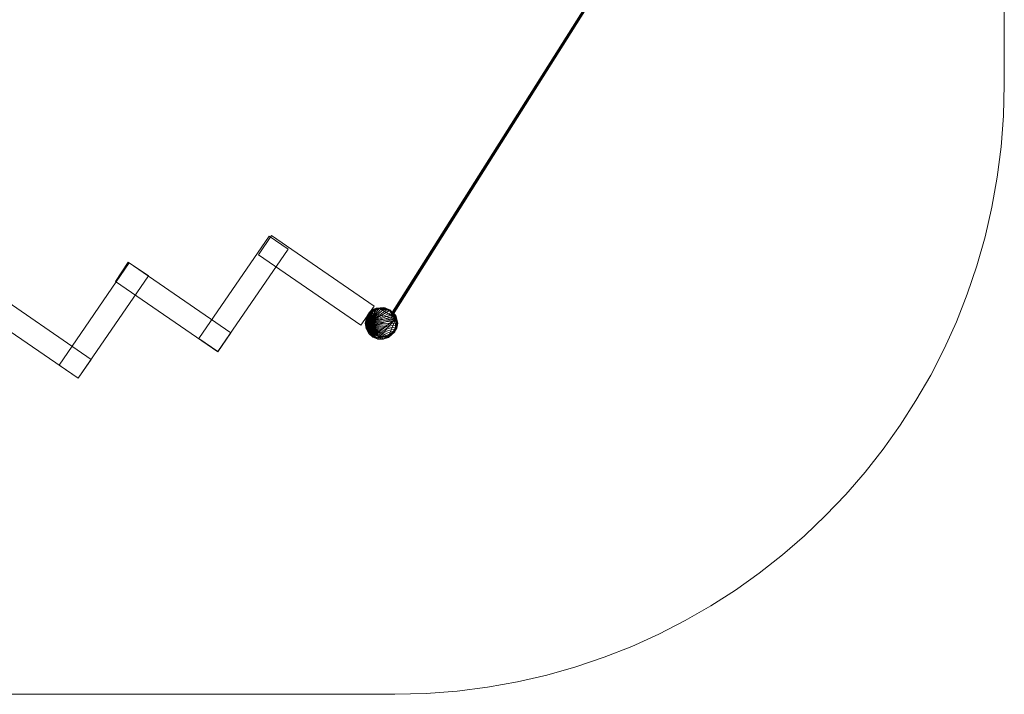
# Model space of a CAD drawing. Units: millimetres. Extents: x 2518 to 16598, y 4644 to 14554.
# Drawn here: x 10412 to 16598, y 4644 to 8881 of the extents above; entities that cross this region are included whole.
import ezdxf

# ---------------------------------------------------------------- set-up
doc = ezdxf.new("R2010")
doc.units = ezdxf.units.MM
doc.linetypes.add('K5LT32776', pattern=[0])
doc.linetypes.add('K5LT32777', pattern=[0])
doc.layers.get('0').update_dxf_attribs({"true_color": 0x5890e1})

# ---------------------------------------------------------------- blocks, each defined once
blk = doc.blocks.new('U14')
at = {"color": 121, "linetype": 'K5LT32777', "lineweight": 18, "true_color": 0xa6e5e5}
blk.add_lwpolyline([(11100.4, 7354), (11221.5, 7273.1), (10778, 6628.9), (10659, 6711.3)], close=True, dxfattribs=at)
blk = doc.blocks.new('U15')
at = {"color": 121, "linetype": 'K5LT32777', "lineweight": 18, "true_color": 0xa6e5e5}
blk.add_lwpolyline([(10135.2, 7070.1), (10216.2, 7191.2), (10860.4, 6747.7), (10778, 6628.7)], close=True, dxfattribs=at)
blk = doc.blocks.new('U16')
at = {"color": 121, "linetype": 'K5LT32777', "lineweight": 18, "true_color": 0xa6e5e5}
blk.add_lwpolyline([(11013, 7237.3), (11093.9, 7358.4), (11738.1, 6914.9), (11655.7, 6795.9)], close=True, dxfattribs=at)
blk = doc.blocks.new('U17')
at = {"color": 121, "linetype": 'K5LT32777', "lineweight": 18, "true_color": 0xa6e5e5}
blk.add_lwpolyline([(11978.2, 7521.2), (12099.3, 7440.3), (11655.7, 6796.1), (11536.8, 6878.5)], close=True, dxfattribs=at)
blk = doc.blocks.new('U18')
at = {"color": 121, "linetype": 'K5LT32777', "lineweight": 18, "true_color": 0xa6e5e5}
blk.add_lwpolyline([(11912.9, 7404.4), (11993.9, 7525.5), (12638.1, 7082), (12555.7, 6963)], close=True, dxfattribs=at)
blk = doc.blocks.new('U77')
at = {"color": 121, "linetype": 'K5LT32776', "lineweight": 18, "true_color": 0xa6e5e5}
for p, q in [((14156.4, 9264.1), (12742.3, 7025.7)), ((14161.8, 9262.9), (12742.3, 7025.7)), ((14156.4, 9264.1), (12744.1, 7028.7)), ((12744.1, 7028.7), (14154.3, 9260.8)), ((14161.8, 9262.9), (12745.8, 7021.4)), ((12745.8, 7021.4), (14165.2, 9258.4)), ((12749.5, 7027.5), (14154.3, 9260.8)), ((14157.7, 9256.3), (12749.5, 7027.5)), ((12751.2, 7020.1), (14165.2, 9258.4)), ((14163.1, 9255.2), (12751.2, 7020.1)), ((14157.7, 9256.3), (12753, 7023.1)), ((14163.1, 9255.2), (12753, 7023.1)), ((14156.4, 9264.1), (14154.3, 9260.8)), ((14157.7, 9256.3), (14154.3, 9260.8)), ((14161.8, 9262.9), (14156.4, 9264.1)), ((14157.7, 9256.3), (14163.1, 9255.2)), ((14161.8, 9262.9), (14165.2, 9258.4)), ((14163.1, 9255.2), (14165.2, 9258.4)), ((12744.1, 7028.7), (12742.3, 7025.7)), ((12745.8, 7021.4), (12742.3, 7025.7)), ((12749.5, 7027.5), (12744.1, 7028.7)), ((12745.8, 7021.4), (12751.2, 7020.1)), ((12749.5, 7027.5), (12753, 7023.1)), ((12751.2, 7020.1), (12753, 7023.1))]:
    blk.add_line(p, q, dxfattribs=at)
blk = doc.blocks.new('U221')
at = {"color": 121, "linetype": 'K5LT32776', "lineweight": 18, "true_color": 0xa6e5e5}
for p, q in [((12592.1, 6969.5), (12687.8, 7068.5)), ((12592.1, 6969.5), (12671.1, 7067.9)), ((12592.1, 6969.5), (12704.4, 7066.4)), ((12592.1, 6969.5), (12654.9, 7064.7)), ((12720.4, 7061.7), (12592.1, 6969.5)), ((12592.1, 6969.5), (12639.7, 7058.8)), ((12592.1, 6969.5), (12735.4, 7054.4)), ((12592.3, 7016.6), (12623.4, 7053.1)), ((12592.5, 7012.5), (12623.4, 7053.1)), ((12610.3, 7043.9), (12635.3, 7063.9)), ((12637.4, 7063.6), (12610.3, 7043.9)), ((12610.3, 7043.9), (12623.4, 7053.1)), ((12614.7, 7038.2), (12653.9, 7069)), ((12614.7, 7038.2), (12671.8, 7068.8)), ((12614.7, 7038.2), (12623.4, 7053.1)), ((12653.9, 7069), (12623.4, 7053.1)), ((12623.4, 7053.1), (12635.3, 7063.9)), ((12626, 7050.6), (12637.4, 7063.6)), ((12626, 7050.6), (12639.7, 7058.8)), ((12635.3, 7063.9), (12700.5, 7073.8)), ((12653.9, 7069), (12635.3, 7063.9)), ((12637.4, 7063.6), (12635.3, 7063.9)), ((12637.4, 7063.6), (12700.5, 7073.8)), ((12637.4, 7063.6), (12705.4, 7071.6)), ((12671.1, 7067.9), (12637.4, 7063.6)), ((12654.9, 7064.7), (12637.4, 7063.6)), ((12639.7, 7058.8), (12637.4, 7063.6)), ((12654.9, 7064.7), (12639.7, 7058.8)), ((12653.9, 7069), (12700.5, 7073.8)), ((12705.6, 7071.6), (12653.9, 7069)), ((12653.9, 7069), (12671.8, 7068.8)), ((12653.9, 7069), (12734.1, 7054)), ((12654.9, 7064.7), (12671.1, 7067.9)), ((12671.1, 7067.9), (12705.4, 7071.6)), ((12687.8, 7068.5), (12671.1, 7067.9)), ((12705.6, 7071.6), (12671.8, 7068.8)), ((12775.1, 7004.6), (12671.8, 7068.8)), ((12735.1, 7055.5), (12671.8, 7068.8)), ((12687.8, 7068.5), (12705.4, 7071.6)), ((12687.8, 7068.5), (12704.4, 7066.4)), ((12738.1, 7059), (12700.5, 7073.8)), ((12734.1, 7054), (12700.5, 7073.8)), ((12705.4, 7071.6), (12700.5, 7073.8)), ((12704.4, 7066.4), (12705.4, 7071.6)), ((12720.4, 7061.7), (12704.4, 7066.4)), ((12704.4, 7066.4), (12738.1, 7059)), ((12705.4, 7071.6), (12738.1, 7059)), ((12735.1, 7055.5), (12705.6, 7071.6)), ((12705.6, 7071.6), (12763.8, 7036)), ((12705.6, 7071.6), (12734.1, 7054)), ((12720.4, 7061.7), (12735.4, 7054.4)), ((12720.4, 7061.7), (12738.1, 7059)), ((12738.1, 7059), (12734.1, 7054)), ((12734.1, 7054), (12757, 7034.5)), ((12763.8, 7036), (12734.1, 7054)), ((12735.1, 7055.5), (12775.1, 7004.6)), ((12735.1, 7055.5), (12763.8, 7036)), ((12735.4, 7054.4), (12738.1, 7059)), ((12748.9, 7044.9), (12735.4, 7054.4)), ((12748.9, 7044.9), (12738.1, 7059)), ((12774.2, 7023.1), (12738.1, 7059)), ((12738.1, 7059), (12757, 7034.5)), ((12592.5, 7012.5), (12582.9, 6974.4)), ((12582.9, 6974.4), (12587.5, 7001)), ((12582.9, 6974.4), (12592.6, 6994.5)), ((12586.9, 6968.6), (12587.5, 7001)), ((12592.3, 7016.6), (12587.5, 7001)), ((12592.5, 7012.5), (12587.5, 7001)), ((12587.6, 6984.8), (12587.5, 7001)), ((12588.8, 6968.9), (12587.5, 7001)), ((12590.9, 6984.8), (12587.5, 7001)), ((12592.6, 7000), (12587.5, 7001)), ((12592.6, 7000), (12590.9, 6984.8)), ((12592.1, 6969.5), (12626, 7050.6)), ((12748.9, 7044.9), (12592.1, 6969.5)), ((12592.1, 6969.5), (12614.1, 7040.2)), ((12592.1, 6969.5), (12760.5, 7033.5)), ((12592.1, 6969.5), (12604.4, 7028.1)), ((12769.8, 7020.4), (12592.1, 6969.5)), ((12592.1, 6969.5), (12597.2, 7014.5)), ((12592.1, 6969.5), (12776.5, 7006.2)), ((12592.1, 6969.5), (12592.6, 7000)), ((12780.5, 6991.1), (12592.1, 6969.5)), ((12592.3, 7016.6), (12610.3, 7043.9)), ((12604.4, 7028.1), (12592.3, 7016.6)), ((12597.2, 7014.5), (12592.3, 7016.6)), ((12592.6, 7000), (12592.3, 7016.6)), ((12592.3, 7016.6), (12592.5, 7012.5)), ((12614.7, 7038.2), (12592.5, 7012.5)), ((12592.5, 7012.5), (12592.6, 6994.5)), ((12614.7, 7038.2), (12592.6, 6994.5)), ((12592.6, 7000), (12597.2, 7014.5)), ((12775.1, 7004.6), (12592.6, 6994.5)), ((12595.3, 6945.6), (12592.6, 6994.5)), ((12595.3, 6945.6), (12775.1, 7004.6)), ((12604.4, 7028.1), (12597.2, 7014.5)), ((12604.4, 7028.1), (12610.3, 7043.9)), ((12604.4, 7028.1), (12614.1, 7040.2)), ((12626, 7050.6), (12610.3, 7043.9)), ((12614.1, 7040.2), (12610.3, 7043.9)), ((12626, 7050.6), (12614.1, 7040.2)), ((12614.7, 7038.2), (12775.1, 7004.6)), ((12635.3, 6894.7), (12775.1, 7004.6)), ((12775.1, 7004.6), (12665.8, 6882.5)), ((12729.8, 6891.7), (12775.1, 7004.6)), ((12748.9, 7044.9), (12760.5, 7033.5)), ((12748.9, 7044.9), (12774.2, 7023.1)), ((12763.8, 7036), (12757, 7034.5)), ((12785.4, 6972), (12757, 7034.5)), ((12771.9, 7008.4), (12757, 7034.5)), ((12774.2, 7023.1), (12757, 7034.5)), ((12760.5, 7033.5), (12774.2, 7023.1)), ((12769.8, 7020.4), (12760.5, 7033.5)), ((12785.4, 6972), (12763.8, 7036)), ((12763.8, 7036), (12775.1, 7004.6)), ((12769.8, 7020.4), (12774.2, 7023.1)), ((12769.8, 7020.4), (12776.5, 7006.2)), ((12769.8, 7020.4), (12786.8, 6975.7)), ((12774.2, 7023.1), (12771.9, 7008.4)), ((12774.4, 6957.4), (12771.9, 7008.4)), ((12786.8, 6975.7), (12771.9, 7008.4)), ((12785.4, 6972), (12771.9, 7008.4)), ((12773, 6939.9), (12775.1, 7004.6)), ((12774.2, 7023.1), (12786.8, 6975.7)), ((12785.4, 6972), (12775.1, 7004.6)), ((12776.5, 7006.2), (12786.8, 6975.7)), ((12780.5, 6991.1), (12776.5, 7006.2)), ((12780.5, 6991.1), (12781.7, 6975.8)), ((12780.5, 6991.1), (12786.8, 6975.7)), ((12586.9, 6968.6), (12582.9, 6974.4)), ((12595.3, 6945.6), (12582.9, 6974.4)), ((12582.9, 6974.4), (12587.9, 6940.7)), ((12588.8, 6968.9), (12586.9, 6968.6)), ((12593, 6953.3), (12586.9, 6968.6)), ((12600, 6938.5), (12586.9, 6968.6)), ((12586.9, 6968.6), (12608, 6923.7)), ((12586.9, 6968.6), (12587.9, 6940.7)), ((12587.6, 6984.8), (12588.8, 6968.9)), ((12587.6, 6984.8), (12590.9, 6984.8)), ((12587.6, 6984.8), (12592.1, 6969.5)), ((12595.3, 6945.6), (12587.9, 6940.7)), ((12608, 6923.7), (12587.9, 6940.7)), ((12604.2, 6910.7), (12587.9, 6940.7)), ((12592.1, 6969.5), (12588.8, 6968.9)), ((12593, 6953.3), (12588.8, 6968.9)), ((12592.1, 6969.5), (12590.9, 6984.8)), ((12592.1, 6969.5), (12781.7, 6975.8)), ((12779.9, 6960.6), (12592.1, 6969.5)), ((12592.1, 6969.5), (12775.4, 6946.1)), ((12768.2, 6932.5), (12592.1, 6969.5)), ((12592.1, 6969.5), (12758.5, 6920.4)), ((12746.6, 6910), (12592.1, 6969.5)), ((12592.1, 6969.5), (12732.8, 6901.8)), ((12717.6, 6896), (12592.1, 6969.5)), ((12592.1, 6969.5), (12701.5, 6892.7)), ((12684.8, 6892.1), (12592.1, 6969.5)), ((12592.1, 6969.5), (12668.2, 6894.2)), ((12652.2, 6898.9), (12592.1, 6969.5)), ((12592.1, 6969.5), (12637.1, 6906.2)), ((12623.7, 6915.7), (12592.1, 6969.5)), ((12592.1, 6969.5), (12612.1, 6927.1)), ((12602.8, 6940.2), (12592.1, 6969.5)), ((12593, 6953.3), (12592.1, 6969.5)), ((12593, 6953.3), (12600, 6938.5)), ((12593, 6953.3), (12602.8, 6940.2)), ((12595.3, 6945.6), (12635.3, 6894.7)), ((12595.3, 6945.6), (12604.2, 6910.7)), ((12602.8, 6940.2), (12600, 6938.5)), ((12600, 6938.5), (12608, 6923.7)), ((12612.1, 6927.1), (12600, 6938.5)), ((12602.8, 6940.2), (12612.1, 6927.1)), ((12773, 6939.9), (12729, 6884.5)), ((12773, 6939.9), (12729.8, 6891.7)), ((12768.2, 6932.5), (12758.5, 6920.4)), ((12786.8, 6975.7), (12761.7, 6925.5)), ((12774.4, 6957.4), (12761.7, 6925.5)), ((12780.2, 6944), (12761.7, 6925.5)), ((12780.2, 6944), (12762.2, 6916.7)), ((12768.2, 6932.5), (12762.2, 6916.7)), ((12768.2, 6932.5), (12775.4, 6946.1)), ((12768.2, 6932.5), (12780.2, 6944)), ((12785.4, 6972), (12769.3, 6920.6)), ((12769.3, 6920.6), (12774.4, 6957.4)), ((12773, 6939.9), (12769.3, 6920.6)), ((12773, 6939.9), (12785.4, 6972)), ((12786.8, 6975.7), (12774.4, 6957.4)), ((12785.4, 6972), (12774.4, 6957.4)), ((12779.9, 6960.6), (12775.4, 6946.1)), ((12775.4, 6946.1), (12780.2, 6944)), ((12779.9, 6960.6), (12781.7, 6975.8)), ((12779.9, 6960.6), (12786.8, 6975.7)), ((12779.9, 6960.6), (12780.2, 6944)), ((12780.2, 6944), (12786.8, 6975.7)), ((12781.7, 6975.8), (12786.8, 6975.7)), ((12608, 6923.7), (12604.2, 6910.7)), ((12635.3, 6894.7), (12604.2, 6910.7)), ((12629.9, 6887.9), (12604.2, 6910.7)), ((12612.1, 6927.1), (12608, 6923.7)), ((12623.7, 6915.7), (12608, 6923.7)), ((12637.1, 6906.2), (12608, 6923.7)), ((12608, 6923.7), (12646.2, 6889)), ((12629.9, 6887.9), (12608, 6923.7)), ((12634.4, 6901.5), (12608, 6923.7)), ((12623.7, 6915.7), (12612.1, 6927.1)), ((12623.7, 6915.7), (12637.1, 6906.2)), ((12635.3, 6894.7), (12629.9, 6887.9)), ((12629.9, 6887.9), (12646.2, 6889)), ((12629.9, 6887.9), (12661.9, 6875.2)), ((12637.1, 6906.2), (12634.4, 6901.5)), ((12652.2, 6898.9), (12634.4, 6901.5)), ((12668.2, 6894.2), (12634.4, 6901.5)), ((12634.4, 6901.5), (12684.5, 6886.7)), ((12634.4, 6901.5), (12646.2, 6889)), ((12635.3, 6894.7), (12665.8, 6882.5)), ((12635.3, 6894.7), (12661.9, 6875.2)), ((12652.2, 6898.9), (12637.1, 6906.2)), ((12696.3, 6874), (12646.2, 6889)), ((12646.2, 6889), (12661.9, 6875.2)), ((12684.5, 6886.7), (12646.2, 6889)), ((12652.2, 6898.9), (12668.2, 6894.2)), ((12665.8, 6882.5), (12661.9, 6875.2)), ((12696.3, 6874), (12661.9, 6875.2)), ((12729.8, 6891.7), (12665.8, 6882.5)), ((12696.3, 6874), (12665.8, 6882.5)), ((12684.8, 6892.1), (12668.2, 6894.2)), ((12668.2, 6894.2), (12684.5, 6886.7)), ((12701.5, 6892.7), (12684.5, 6886.7)), ((12684.8, 6892.1), (12684.5, 6886.7)), ((12719, 6890.8), (12684.5, 6886.7)), ((12684.5, 6886.7), (12696.3, 6874)), ((12684.8, 6892.1), (12701.5, 6892.7)), ((12696.3, 6874), (12729.8, 6891.7)), ((12719, 6890.8), (12696.3, 6874)), ((12696.3, 6874), (12729, 6884.5)), ((12717.6, 6896), (12701.5, 6892.7)), ((12719, 6890.8), (12701.5, 6892.7)), ((12717.6, 6896), (12732.8, 6901.8)), ((12719, 6890.8), (12717.6, 6896)), ((12719, 6890.8), (12761.7, 6925.5)), ((12719, 6890.8), (12762.2, 6916.7)), ((12719, 6890.8), (12746.6, 6910)), ((12719, 6890.8), (12732.8, 6901.8)), ((12719, 6890.8), (12729, 6884.5)), ((12729, 6884.5), (12761.7, 6925.5)), ((12769.3, 6920.6), (12729, 6884.5)), ((12729.8, 6891.7), (12729, 6884.5)), ((12746.6, 6910), (12732.8, 6901.8)), ((12746.6, 6910), (12758.5, 6920.4)), ((12746.6, 6910), (12762.2, 6916.7)), ((12758.5, 6920.4), (12762.2, 6916.7)), ((12762.2, 6916.7), (12761.7, 6925.5)), ((12769.3, 6920.6), (12761.7, 6925.5))]:
    blk.add_line(p, q, dxfattribs=at)
blk = doc.blocks.new('U220')
blk.add_blockref('U221', (0, 0))

msp = doc.modelspace()

# ---------------------------------------------------------------- linework, layer by layer
at = {"color": 121, "linetype": 'K5LT32777', "lineweight": 18, "true_color": 0xa6e5e5}
msp.add_lwpolyline([(6348.1, 4643.8), (12767.9, 4643.8), (12964.8, 4648.8), (13159.2, 4663.6), (13350.8, 4688), (13539.3, 4721.7), (13724.5, 4764.5), (13906.2, 4816.2), (14084.1, 4876.5), (14257.9, 4945.1), (14427.6, 5021.9), (14592.7, 5106.5), (14753.1, 5198.8), (14908.5, 5298.5), (15058.7, 5405.3), (15203.4, 5519.1), (15342.4, 5639.5), (15475.5, 5766.4), (15602.3, 5899.4), (15722.8, 6038.4), (15836.5, 6183.2), (15943.4, 6333.3), (16043.1, 6488.7), (16135.3, 6649.1), (16220, 6814.3), (16296.7, 6983.9), (16365.4, 7157.8), (16425.6, 7335.7), (16477.3, 7517.4), (16520.1, 7702.6), (16553.8, 7891.1), (16578.2, 8082.6), (16593, 8277), (16598, 8473.9), (16598, 10723.8)], dxfattribs=at)

# ---------------------------------------------------------------- block references
for name in ['U77', 'U17', 'U18', 'U14', 'U16', 'U15', 'U220']:
    msp.add_blockref(name, (0, 0))

doc.saveas('drawing.dxf')
